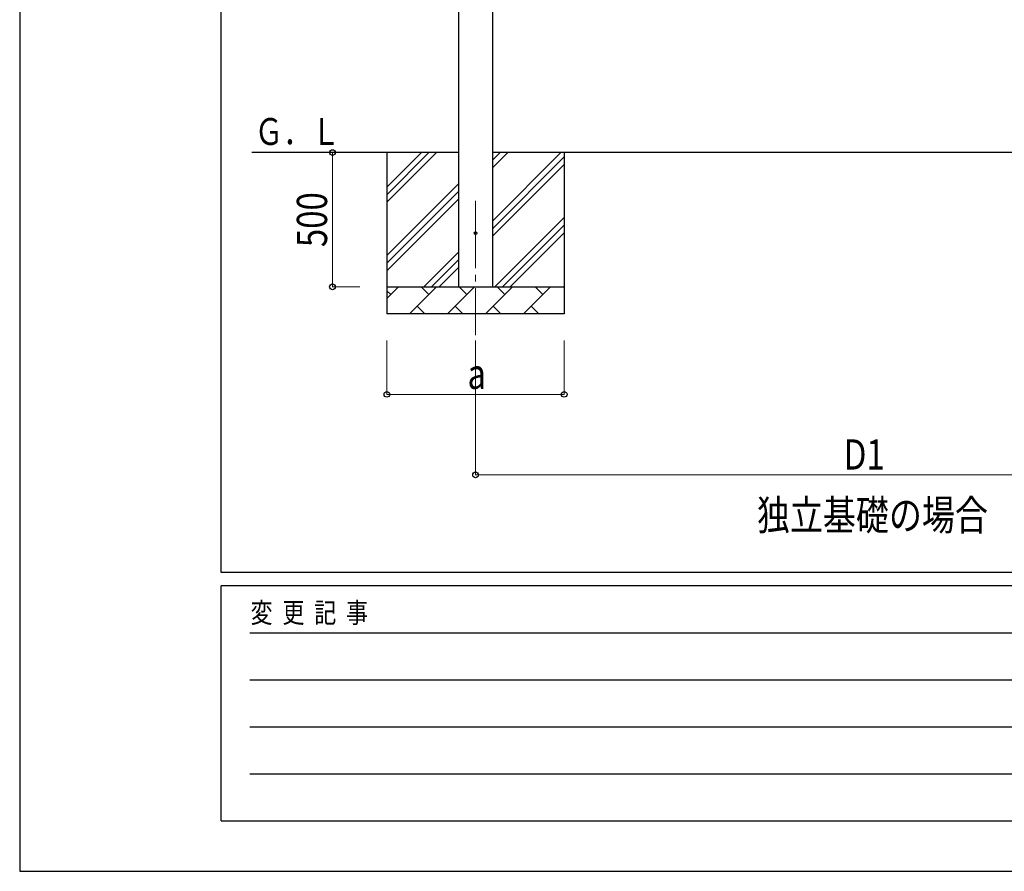
# Model space of a CAD drawing. Units: millimetres. Extents: x 0 to 21025, y 0 to 14850.
# Drawn here: x 0 to 3664, y 0 to 3170 of the extents above; entities that cross this region are included whole.
import ezdxf

# ---------------------------------------------------------------- set-up
doc = ezdxf.new("R2010")
doc.units = ezdxf.units.MM
doc.linetypes.add('YCENTER_1', pattern=[13, 10, -1, 1, -1])
for name, color, linetype, lineweight in [('USER1', 3, 'Continuous', 13), ('YKK_12', 2, 'Continuous', 13), ('YKK_13', 4, 'Continuous', 30), ('YKK_A1', 4, 'Continuous', 30), ('YKK_D', 6, 'Continuous', 13), ('YKK_ZWAK', 7, 'Continuous', 30)]:
    doc.layers.add(name, color=color, linetype=linetype, lineweight=lineweight)
doc.styles.add('text-b', font='extslim2.shx', dxfattribs={"width": 0.8, "bigfont": 'extfont2.shx'})

msp = doc.modelspace()

# ---------------------------------------------------------------- linework, layer by layer
at = {"layer": 'YKK_12', "linetype": 'YCENTER_1', "ltscale": 25}
msp.add_line((1696.5, 2495.3), (1696.5, 1995.3), dxfattribs=at)
at = {"layer": 'YKK_13'}
msp.add_circle((1696.5, 2375.3), 4.5, dxfattribs=at)
at = {"layer": 'YKK_A1'}
for p, q in [((1634, 2175.3), (1634, 5030.3)), ((1759, 5030.3), (1759, 2175.3)), ((1634, 2675.3), (864, 2675.3)), ((4507, 2675.3), (1759, 2675.3))]:
    msp.add_line(p, q, dxfattribs=at)
at = {"layer": 'YKK_A1', "linetype": 'Continuous', "ltscale": 25}
for p, q in [((1366.5, 2675.3), (1366.5, 2075.3)), ((1366.5, 2490.2), (1551.5, 2675.3)), ((1366.5, 2518.5), (1523.2, 2675.3)), ((1366.5, 2546.8), (1494.9, 2675.3)), ((1759, 2420.2), (2014.1, 2675.3)), ((1759, 2618.1), (1816.1, 2675.3)), ((1759, 2646.4), (1787.8, 2675.3)), ((2026.5, 2675.3), (2026.5, 2075.3)), ((1759, 2391.9), (2026.5, 2659.4)), ((1759, 2363.6), (2026.5, 2631.1)), ((1366.5, 2292.2), (1634, 2559.7)), ((1366.5, 2263.9), (1634, 2531.4)), ((1366.5, 2235.6), (1634, 2503.1)), ((1768.6, 2175.3), (2026.5, 2433.1)), ((1796.9, 2175.3), (2026.5, 2404.8)), ((1825.2, 2175.3), (2026.5, 2376.5)), ((1504.1, 2175.3), (1634, 2305.2)), ((1532.3, 2175.3), (1634, 2276.9)), ((1560.6, 2175.3), (1634, 2248.6)), ((1366.5, 2175.3), (2026.5, 2175.3)), ((1366.5, 2132.4), (1409.4, 2175.3)), ((1450.8, 2075.3), (1550.8, 2175.3)), ((1522.2, 2146.7), (1493.7, 2175.3)), ((1592.2, 2075.3), (1692.2, 2175.3)), ((1663.6, 2146.7), (1635.1, 2175.3)), ((1733.6, 2075.3), (1833.6, 2175.3)), ((1805.1, 2146.7), (1776.5, 2175.3)), ((1875, 2075.3), (1975, 2175.3)), ((1946.5, 2146.7), (1917.9, 2175.3)), ((2023.2, 2175.3), (2026.5, 2178.5)), ((1380.8, 2146.7), (1366.5, 2161)), ((1479.3, 2103.8), (1507.9, 2075.3)), ((1620.7, 2103.8), (1649.3, 2075.3)), ((1762.2, 2103.8), (1790.7, 2075.3)), ((1903.6, 2103.8), (1932.1, 2075.3)), ((2026.5, 2075.3), (1366.5, 2075.3))]:
    msp.add_line(p, q, dxfattribs=at)
at = {"layer": 'YKK_D'}
for p, q in [((1266.5, 2675.3), (1163, 2675.3)), ((1164, 2175.3), (1164, 2675.3)), ((1266.5, 2175.3), (1163, 2175.3)), ((1366.5, 1975.3), (1366.5, 1774.3)), ((1696.5, 1975.3), (1696.5, 1474.3)), ((2026.5, 1975.3), (2026.5, 1774.3)), ((2026.5, 1775.3), (1366.5, 1775.3)), ((1696.5, 1475.3), (4569.5, 1475.3))]:
    msp.add_line(p, q, dxfattribs=at)
at = {"layer": 'YKK_D', "linetype": 'ByBlock', "lineweight": -2}
for centre in [(1164, 2675.3), (1164, 2175.3), (1366.5, 1775.3), (2026.5, 1775.3), (1696.5, 1475.3)]:
    msp.add_circle(centre, 10.6, dxfattribs=at)
at = {"layer": 'YKK_ZWAK'}
for p, q in [((0, 14850), (0, 0)), ((750, 1112.5), (750, 14362.5)), ((20250, 1112.5), (750, 1112.5)), ((7250, 1062.5), (750, 1062.5)), ((750, 187.5), (750, 1062.5)), ((856.3, 887.5), (7125, 887.5)), ((856.3, 712.5), (7125, 712.5)), ((856.3, 537.5), (7125, 537.5)), ((856.3, 362.5), (7125, 362.5)), ((750, 187.5), (7250, 187.5)), ((0, 0), (21025, 0))]:
    msp.add_line(p, q, dxfattribs=at)

# ---------------------------------------------------------------- texts
at = {"layer": 'USER1', "style": 'text-b', "width": 0.8}
msp.add_text('独立基礎の場合', height=112.5, dxfattribs=at).set_placement((2743.9, 1269.7))
at = {"layer": 'YKK_A1', "style": 'text-b', "width": 0.777066}
msp.add_text('Ｇ．Ｌ', height=100, dxfattribs=at).set_placement((874.5, 2703.7))
at = {"layer": 'YKK_D', "style": 'text-b', "width": 0.8}
msp.add_text('500', height=112.5, rotation=90, dxfattribs=at).set_placement((1144, 2323.3))
for s, p in [('a', (1666.5, 1795.3)), ('D1', (3067, 1495.3))]:
    msp.add_text(s, height=112.5, dxfattribs=at).set_placement(p)
at = {"layer": 'YKK_ZWAK', "style": 'text-b', "width": 0.8}
msp.add_text('変  更  記  事', height=75, dxfattribs=at).set_placement((859.2, 925))

doc.saveas('drawing.dxf')
